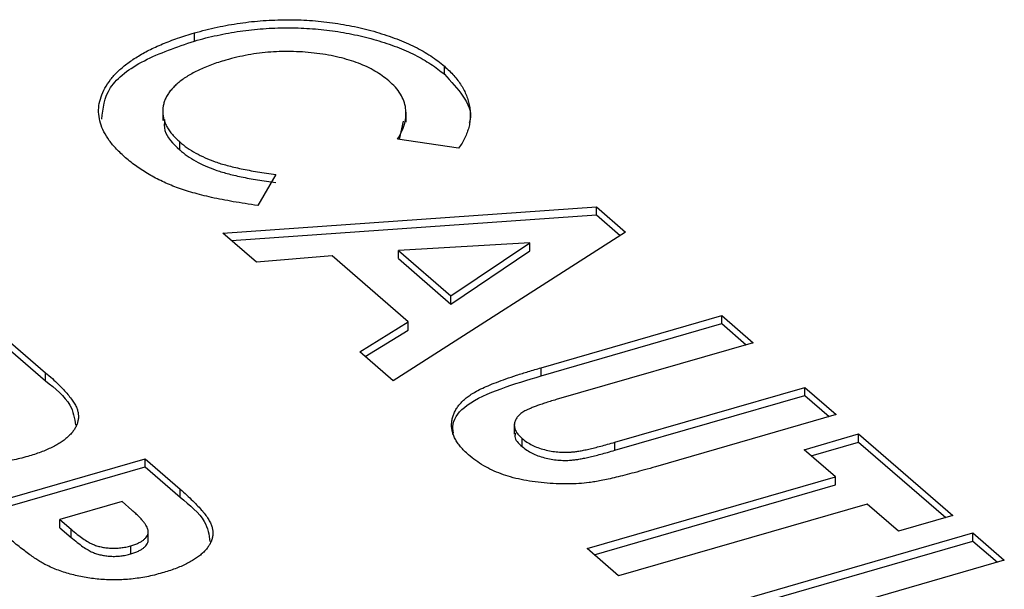
# Model space of a CAD drawing. Extents: x 19.1 to 29.8, y 0.6 to 8.7.
# Drawn here: x 24.2 to 24.2, y 5.6 to 5.6 of the extents above; entities that cross this region are included whole.
import ezdxf

# ---------------------------------------------------------------- set-up
doc = ezdxf.new("R2010")
doc.units = 0
doc.header["$MEASUREMENT"] = 0
doc.layers.get('0').update_dxf_attribs({"linetype": 'CONTINUOUS'})
doc.layers.add('D7', color=7, linetype='CONTINUOUS')

# ---------------------------------------------------------------- blocks, each defined once
blk = doc.blocks.new('A$C49A33BFC')
at = {"color": 7, "linetype": 'CONTINUOUS'}
for p, q in [((3.267704, 1.953325), (3.267704, 1.95344)), ((3.271265, 1.952851), (3.271265, 1.952966)), ((3.267253, 1.952338), (3.267253, 1.952194)), ((3.270719, 1.952169), (3.270719, 1.952313)), ((3.270624, 1.951922), (3.270685, 1.952186)), ((3.267495, 1.951774), (3.267495, 1.951889)), ((3.271468, 1.951798), (3.270598, 1.951925)), ((3.268866, 1.951426), (3.268606, 1.950983)), ((3.268111, 1.950589), (3.27343, 1.950963)), ((3.27343, 1.950963), (3.273845, 1.950604)), ((3.27343, 1.950848), (3.27343, 1.950963)), ((3.268234, 1.950483), (3.27343, 1.950848)), ((3.27343, 1.950848), (3.273768, 1.950555)), ((3.268588, 1.950176), (3.268111, 1.950589)), ((3.273845, 1.950604), (3.270537, 1.948488)), ((3.27248, 1.95045), (3.27061, 1.950341)), ((3.271356, 1.949694), (3.27248, 1.95045)), ((3.27248, 1.950335), (3.27248, 1.95045)), ((3.27061, 1.950341), (3.271356, 1.949694)), ((3.27061, 1.950226), (3.27061, 1.950341)), ((3.271356, 1.949579), (3.27248, 1.950335)), ((3.269666, 1.950264), (3.268588, 1.950176)), ((3.270751, 1.949324), (3.269666, 1.950264)), ((3.27061, 1.950226), (3.271356, 1.949579)), ((3.271356, 1.949579), (3.271356, 1.949694)), ((3.27006, 1.948901), (3.270751, 1.949324)), ((3.270751, 1.949209), (3.270751, 1.949324)), ((3.272644, 1.948672), (3.275218, 1.949415)), ((3.275218, 1.949415), (3.275664, 1.949028)), ((3.275218, 1.9493), (3.275218, 1.949415)), ((3.270138, 1.948834), (3.270751, 1.949209)), ((3.272644, 1.948557), (3.275218, 1.9493)), ((3.275218, 1.9493), (3.275565, 1.948999)), ((3.265086, 1.949034), (3.265585, 1.948602)), ((3.275664, 1.949028), (3.272858, 1.948218)), ((3.265086, 1.948919), (3.265585, 1.948487)), ((3.270537, 1.948488), (3.27006, 1.948901)), ((3.272644, 1.948557), (3.272644, 1.948672)), ((3.265585, 1.948487), (3.265585, 1.948602)), ((3.273695, 1.947612), (3.276399, 1.948392)), ((3.276399, 1.948392), (3.276846, 1.948005)), ((3.276399, 1.948277), (3.276399, 1.948392)), ((3.273695, 1.947497), (3.276399, 1.948277)), ((3.276399, 1.948277), (3.276746, 1.947976)), ((3.276846, 1.948005), (3.274273, 1.947262)), ((3.272261, 1.947872), (3.272261, 1.947728)), ((3.272374, 1.947549), (3.272374, 1.947664)), ((3.276391, 1.947505), (3.277165, 1.947729)), ((3.277165, 1.947729), (3.278506, 1.946567)), ((3.277165, 1.947614), (3.277165, 1.947729)), ((3.273695, 1.947497), (3.273695, 1.947612)), ((3.276838, 1.947118), (3.276391, 1.947505)), ((3.27649, 1.947419), (3.277165, 1.947614)), ((3.277165, 1.947614), (3.278406, 1.946539)), ((3.262689, 1.94613), (3.267002, 1.947375)), ((3.267002, 1.947375), (3.267501, 1.946943)), ((3.267002, 1.94726), (3.267002, 1.947375)), ((3.262788, 1.946044), (3.267002, 1.94726)), ((3.267002, 1.94726), (3.267501, 1.946828)), ((3.273299, 1.946096), (3.276838, 1.947118)), ((3.276838, 1.947003), (3.276838, 1.947118)), ((3.267501, 1.946828), (3.267501, 1.946943)), ((3.273398, 1.94601), (3.276838, 1.947003)), ((3.266675, 1.946765), (3.26579, 1.946509)), ((3.266815, 1.946643), (3.266675, 1.946765)), ((3.277285, 1.946731), (3.273746, 1.945709)), ((3.277732, 1.946344), (3.277285, 1.946731)), ((3.26579, 1.946509), (3.265948, 1.946372)), ((3.26579, 1.946394), (3.26579, 1.946509)), ((3.278506, 1.946567), (3.277732, 1.946344)), ((3.26579, 1.946394), (3.265948, 1.946257)), ((3.265948, 1.946257), (3.265948, 1.946372)), ((3.267046, 1.946229), (3.267046, 1.946344)), ((3.27448, 1.945073), (3.278793, 1.946319)), ((3.278793, 1.946319), (3.27924, 1.945931)), ((3.278793, 1.946204), (3.278793, 1.946319)), ((3.266799, 1.946022), (3.266799, 1.946137)), ((3.273746, 1.945709), (3.273299, 1.946096)), ((3.27458, 1.944987), (3.278793, 1.946204)), ((3.278793, 1.946204), (3.279141, 1.945903)), ((3.27924, 1.945931), (3.274927, 1.944686))]:
    blk.add_line(p, q, dxfattribs=at)
for points, knots in [([(3.267704, 1.95344), (3.267758, 1.953455), (3.267864, 1.953484), (3.268027, 1.953521), (3.26819, 1.953555), (3.268354, 1.95358), (3.268519, 1.953602), (3.268684, 1.953617), (3.26885, 1.953625), (3.269016, 1.953629), (3.269182, 1.953627), (3.269346, 1.953619), (3.269509, 1.953606), (3.269671, 1.953586), (3.26983, 1.953561), (3.269987, 1.95353), (3.270144, 1.953495), (3.270297, 1.953453), (3.270445, 1.953406), (3.270587, 1.953356), (3.270721, 1.953301), (3.270847, 1.953242), (3.270963, 1.953179), (3.271073, 1.953113), (3.271173, 1.953041), (3.271234, 1.952991), (3.271265, 1.952966)], [0, 0, 0, 0, 0.044663, 0.088512, 0.130926, 0.172904, 0.214, 0.254985, 0.295291, 0.335772, 0.376181, 0.416178, 0.45635, 0.496512, 0.537041, 0.578119, 0.619725, 0.662422, 0.705299, 0.74743, 0.789433, 0.831267, 0.872825, 0.91487, 0.957027, 1, 1, 1, 1]), ([(3.266723, 1.951663), (3.266679, 1.951704), (3.266592, 1.951784), (3.266488, 1.951908), (3.266412, 1.952032), (3.266362, 1.952156), (3.266338, 1.952281), (3.266341, 1.952406), (3.266371, 1.952531), (3.266427, 1.952654), (3.266507, 1.952775), (3.266609, 1.952891), (3.266737, 1.952999), (3.266885, 1.953101), (3.267056, 1.953197), (3.26725, 1.953285), (3.267466, 1.953368), (3.267624, 1.953415), (3.267704, 1.95344)], [0, 0, 0, 0, 0.067376, 0.131837, 0.194461, 0.255346, 0.315588, 0.375627, 0.436138, 0.497779, 0.55947, 0.620278, 0.680788, 0.741492, 0.803215, 0.866493, 0.93191, 1, 1, 1, 1]), ([(3.267704, 1.953325), (3.267758, 1.95334), (3.267864, 1.953369), (3.268027, 1.953406), (3.26819, 1.95344), (3.268354, 1.953465), (3.268519, 1.953487), (3.268684, 1.953502), (3.26885, 1.95351), (3.269016, 1.953514), (3.269182, 1.953512), (3.269346, 1.953504), (3.269509, 1.953491), (3.269671, 1.953471), (3.26983, 1.953446), (3.269987, 1.953415), (3.270144, 1.95338), (3.270297, 1.953338), (3.270445, 1.953291), (3.270587, 1.953241), (3.270721, 1.953186), (3.270847, 1.953127), (3.270963, 1.953064), (3.271073, 1.952998), (3.271173, 1.952926), (3.271234, 1.952876), (3.271265, 1.952851)], [0, 0, 0, 0, 0.044663, 0.088512, 0.130926, 0.172904, 0.214, 0.254985, 0.295291, 0.335772, 0.376181, 0.416178, 0.45635, 0.496512, 0.537041, 0.578119, 0.619725, 0.662422, 0.705299, 0.74743, 0.789433, 0.831267, 0.872825, 0.91487, 0.957027, 1, 1, 1, 1]), ([(3.266386, 1.952211), (3.266402, 1.952364), (3.266432, 1.952671), (3.266954, 1.953068), (3.267454, 1.953239), (3.267704, 1.953325)], [0, 0, 0, 0, 0.334087, 0.666743, 1, 1, 1, 1]), ([(3.270473, 1.952758), (3.270443, 1.952782), (3.270383, 1.952831), (3.27028, 1.952897), (3.270166, 1.952957), (3.270043, 1.953009), (3.269909, 1.953055), (3.269765, 1.953094), (3.269612, 1.953126), (3.269451, 1.95315), (3.269285, 1.953167), (3.269119, 1.953176), (3.268954, 1.953177), (3.268791, 1.953169), (3.268628, 1.953153), (3.268467, 1.953128), (3.268308, 1.953095), (3.268205, 1.953067), (3.268153, 1.953053)], [0, 0, 0, 0, 0.064715, 0.127707, 0.188882, 0.249158, 0.309661, 0.370225, 0.432332, 0.495782, 0.559304, 0.621861, 0.683322, 0.744523, 0.806088, 0.868994, 0.933419, 1, 1, 1, 1]), ([(3.268153, 1.953053), (3.268117, 1.953042), (3.268047, 1.953022), (3.267947, 1.952987), (3.267853, 1.95295), (3.267767, 1.952911), (3.267686, 1.952871), (3.267611, 1.952828), (3.267544, 1.952783), (3.267482, 1.952737), (3.267429, 1.952688), (3.267382, 1.952639), (3.267341, 1.952589), (3.267308, 1.952537), (3.267284, 1.952485), (3.267266, 1.952431), (3.267256, 1.952376), (3.267252, 1.95232), (3.267257, 1.952265), (3.267268, 1.952209), (3.267287, 1.952154), (3.267315, 1.9521), (3.267348, 1.952046), (3.26739, 1.951993), (3.267438, 1.95194), (3.267476, 1.951906), (3.267495, 1.951889)], [0, 0, 0, 0, 0.045986, 0.090639, 0.134485, 0.177331, 0.219265, 0.260785, 0.302317, 0.343436, 0.384181, 0.424376, 0.464181, 0.504012, 0.543822, 0.583802, 0.624419, 0.665548, 0.706675, 0.747827, 0.788895, 0.830219, 0.871707, 0.913734, 0.956588, 1, 1, 1, 1]), ([(3.271265, 1.952966), (3.271289, 1.952944), (3.271338, 1.952901), (3.271401, 1.952833), (3.271458, 1.952764), (3.271506, 1.952694), (3.271548, 1.952622), (3.271579, 1.952549), (3.271606, 1.952474), (3.271623, 1.952398), (3.271634, 1.952322), (3.271634, 1.952246), (3.271629, 1.95217), (3.271613, 1.952095), (3.271589, 1.95202), (3.271558, 1.951946), (3.271518, 1.951871), (3.271485, 1.951823), (3.271468, 1.951798)], [0, 0, 0, 0, 0.062276, 0.123904, 0.185067, 0.24684, 0.308435, 0.370241, 0.432587, 0.495925, 0.559351, 0.621943, 0.684393, 0.746986, 0.809441, 0.872508, 0.935769, 1, 1, 1, 1]), ([(3.271265, 1.952851), (3.271359, 1.95275), (3.271547, 1.952546), (3.271667, 1.952302), (3.271623, 1.952177), (3.271618, 1.952162)], [0, 0, 0, 0, 0.468928, 0.937986, 1, 1, 1, 1]), ([(3.270598, 1.951925), (3.27062, 1.951964), (3.270663, 1.952039), (3.270704, 1.952152), (3.27072, 1.952262), (3.270718, 1.952368), (3.27069, 1.952471), (3.270642, 1.952571), (3.270571, 1.952667), (3.270506, 1.952728), (3.270473, 1.952758)], [0, 0, 0, 0, 0.139406, 0.272304, 0.399525, 0.522811, 0.642663, 0.761023, 0.879801, 1, 1, 1, 1]), ([(3.26728, 1.952209), (3.267275, 1.952156), (3.26726, 1.952002), (3.267402, 1.951864), (3.267495, 1.951774)], [0, 0, 0, 0, 0.3464104, 1, 1, 1, 1]), ([(3.267495, 1.951889), (3.26753, 1.95186), (3.267599, 1.951804), (3.267721, 1.951729), (3.267854, 1.951662), (3.267977, 1.951613), (3.268084, 1.951577), (3.268173, 1.951553), (3.268269, 1.951528), (3.268373, 1.951505), (3.268485, 1.951483), (3.268605, 1.951463), (3.268733, 1.951443), (3.268821, 1.951432), (3.268866, 1.951426)], [0, 0, 0, 0, 0.1170484, 0.2299697, 0.3407035, 0.4493551, 0.5055565, 0.5653027, 0.628205, 0.694729, 0.7650188, 0.8395802, 0.9177498, 1, 1, 1, 1]), ([(3.267495, 1.951774), (3.26753, 1.951745), (3.267599, 1.951689), (3.267721, 1.951614), (3.267854, 1.951547), (3.267977, 1.951498), (3.268084, 1.951462), (3.268173, 1.951438), (3.268269, 1.951413), (3.268373, 1.95139), (3.268485, 1.951368), (3.268605, 1.951348), (3.268733, 1.951328), (3.268821, 1.951317), (3.268866, 1.951311)], [0, 0, 0, 0, 0.1170484, 0.2299697, 0.3407035, 0.4493551, 0.5055565, 0.5653027, 0.628205, 0.694729, 0.7650188, 0.8395802, 0.9177498, 1, 1, 1, 1]), ([(3.268606, 1.950983), (3.268546, 1.950992), (3.26843, 1.951009), (3.268261, 1.951036), (3.268102, 1.951066), (3.267952, 1.951096), (3.267812, 1.951129), (3.267683, 1.951164), (3.267563, 1.951201), (3.267451, 1.951239), (3.267347, 1.951281), (3.267247, 1.951325), (3.267151, 1.951373), (3.267058, 1.951424), (3.266968, 1.951479), (3.266883, 1.951537), (3.2668, 1.951598), (3.266749, 1.951642), (3.266723, 1.951663)], [0, 0, 0, 0, 0.077783, 0.151816, 0.22254, 0.290278, 0.354641, 0.415798, 0.474709, 0.530426, 0.58558, 0.640906, 0.697901, 0.75542, 0.814521, 0.874462, 0.93667, 1, 1, 1, 1]), ([(3.271609, 1.947432), (3.271588, 1.947451), (3.271547, 1.947488), (3.271496, 1.947545), (3.271452, 1.947601), (3.271417, 1.947658), (3.271391, 1.947716), (3.271375, 1.947773), (3.271367, 1.947831), (3.271368, 1.947888), (3.271376, 1.947944), (3.271393, 1.947999), (3.271415, 1.948052), (3.271444, 1.948102), (3.271481, 1.948151), (3.271524, 1.948197), (3.271574, 1.948242), (3.271632, 1.948285), (3.271703, 1.948329), (3.271788, 1.948373), (3.27189, 1.948419), (3.27201, 1.948466), (3.272144, 1.948516), (3.272296, 1.948567), (3.272464, 1.948619), (3.272583, 1.948654), (3.272644, 1.948672)], [0, 0, 0, 0, 0.041715, 0.082303, 0.121572, 0.160067, 0.197994, 0.235566, 0.273005, 0.31009, 0.346846, 0.382484, 0.417271, 0.451332, 0.484853, 0.518031, 0.551069, 0.584171, 0.619467, 0.659158, 0.703472, 0.75284, 0.806844, 0.866142, 0.930502, 1, 1, 1, 1]), ([(3.265585, 1.948602), (3.265617, 1.948574), (3.26568, 1.948519), (3.265765, 1.948439), (3.265838, 1.948364), (3.265901, 1.948293), (3.265952, 1.948228), (3.265994, 1.948168), (3.266024, 1.948112), (3.266043, 1.948061), (3.266051, 1.948012), (3.266054, 1.947965), (3.266047, 1.947918), (3.266036, 1.947872), (3.266015, 1.947827), (3.265989, 1.947782), (3.265954, 1.947738), (3.265911, 1.947695), (3.265863, 1.947653), (3.265807, 1.947612), (3.265744, 1.947574), (3.265675, 1.947537), (3.265599, 1.947502), (3.265515, 1.947469), (3.265426, 1.947437), (3.265362, 1.947418), (3.26533, 1.947409)], [0, 0, 0, 0, 0.070781, 0.136552, 0.197012, 0.252923, 0.303687, 0.349719, 0.39124, 0.428479, 0.463057, 0.49715, 0.531002, 0.564226, 0.597701, 0.631421, 0.665597, 0.700451, 0.735881, 0.771092, 0.806975, 0.843534, 0.88094, 0.919294, 0.95918, 1, 1, 1, 1]), ([(3.265585, 1.948487), (3.265723, 1.948375), (3.265963, 1.94818), (3.265996, 1.947952), (3.266011, 1.947855)], [0, 0, 0, 0, 0.572108, 1, 1, 1, 1]), ([(3.271394, 1.947739), (3.271388, 1.947783), (3.271369, 1.947922), (3.271572, 1.948169), (3.272064, 1.948383), (3.272451, 1.948499), (3.272644, 1.948557)], [0, 0, 0, 0, 0.119968, 0.381352, 0.689912, 1, 1, 1, 1]), ([(3.272858, 1.948218), (3.272829, 1.94821), (3.272773, 1.948193), (3.272695, 1.948168), (3.272623, 1.948145), (3.272559, 1.948122), (3.272504, 1.948099), (3.272455, 1.948079), (3.272414, 1.948058), (3.272372, 1.948033), (3.272328, 1.948), (3.272293, 1.947957), (3.272268, 1.947912), (3.272259, 1.947864), (3.272264, 1.947815), (3.272284, 1.947764), (3.272321, 1.947713), (3.272356, 1.947681), (3.272374, 1.947664)], [0, 0, 0, 0, 0.0722187, 0.1394898, 0.20037, 0.2564327, 0.3078035, 0.3536585, 0.3944199, 0.4301557, 0.4966663, 0.5620176, 0.6287545, 0.6974096, 0.7680792, 0.8413381, 0.9183362, 1, 1, 1, 1]), ([(3.272277, 1.947742), (3.272273, 1.947725), (3.272253, 1.947658), (3.272322, 1.947596), (3.272374, 1.947549)], [0, 0, 0, 0, 0.2457708, 1, 1, 1, 1]), ([(3.272374, 1.947664), (3.272395, 1.947647), (3.272436, 1.947613), (3.272512, 1.94757), (3.272596, 1.947533), (3.272687, 1.947505), (3.272782, 1.947485), (3.272878, 1.947471), (3.272974, 1.947467), (3.273055, 1.947469), (3.273124, 1.947477), (3.273183, 1.947485), (3.27325, 1.947498), (3.273324, 1.947514), (3.273406, 1.947534), (3.273496, 1.947556), (3.273593, 1.947583), (3.27366, 1.947602), (3.273695, 1.947612)], [0, 0, 0, 0, 0.078833, 0.15371, 0.224678, 0.294809, 0.362715, 0.427103, 0.48865, 0.5509, 0.585046, 0.625272, 0.671466, 0.72455, 0.783265, 0.849073, 0.921296, 1, 1, 1, 1]), ([(3.26533, 1.947409), (3.265293, 1.947399), (3.265222, 1.947379), (3.265111, 1.947354), (3.265001, 1.947336), (3.264892, 1.947321), (3.264782, 1.947313), (3.264673, 1.947308), (3.264564, 1.94731), (3.264456, 1.947316), (3.264349, 1.947327), (3.264245, 1.947342), (3.264143, 1.947362), (3.264044, 1.947386), (3.263947, 1.947414), (3.263852, 1.947446), (3.26376, 1.947483), (3.263702, 1.94751), (3.263673, 1.947524)], [0, 0, 0, 0, 0.068875, 0.135349, 0.199289, 0.26155, 0.322915, 0.382772, 0.442844, 0.502652, 0.562749, 0.62274, 0.682687, 0.743329, 0.805013, 0.868067, 0.933111, 1, 1, 1, 1]), ([(3.272374, 1.947549), (3.272395, 1.947532), (3.272436, 1.947498), (3.272512, 1.947455), (3.272596, 1.947418), (3.272687, 1.94739), (3.272782, 1.94737), (3.272878, 1.947356), (3.272974, 1.947352), (3.273055, 1.947354), (3.273124, 1.947362), (3.273183, 1.94737), (3.27325, 1.947383), (3.273324, 1.947399), (3.273406, 1.947419), (3.273496, 1.947441), (3.273593, 1.947468), (3.27366, 1.947487), (3.273695, 1.947497)], [0, 0, 0, 0, 0.078833, 0.15371, 0.224678, 0.294809, 0.362715, 0.427103, 0.48865, 0.5509, 0.585046, 0.625272, 0.671466, 0.72455, 0.783265, 0.849073, 0.921296, 1, 1, 1, 1]), ([(3.274273, 1.947262), (3.27422, 1.947247), (3.27412, 1.947218), (3.273974, 1.947178), (3.273839, 1.947144), (3.273716, 1.947112), (3.273604, 1.947087), (3.273503, 1.947066), (3.273412, 1.947049), (3.273306, 1.947033), (3.273178, 1.947021), (3.273019, 1.947015), (3.272854, 1.947019), (3.272684, 1.94703), (3.272517, 1.94705), (3.272357, 1.947078), (3.272207, 1.947115), (3.272069, 1.94716), (3.27194, 1.947214), (3.271821, 1.947278), (3.271708, 1.94735), (3.271643, 1.947404), (3.271609, 1.947432)], [0, 0, 0, 0, 0.05854, 0.112568, 0.16178, 0.206487, 0.246457, 0.282, 0.313213, 0.339806, 0.389413, 0.440473, 0.493955, 0.549978, 0.606488, 0.661319, 0.714691, 0.767918, 0.821939, 0.878107, 0.937203, 1, 1, 1, 1]), ([(3.267501, 1.946943), (3.267533, 1.946915), (3.267595, 1.94686), (3.26768, 1.94678), (3.267753, 1.946705), (3.267817, 1.946635), (3.267868, 1.946569), (3.267909, 1.946509), (3.267939, 1.946453), (3.267958, 1.946402), (3.267966, 1.946353), (3.26797, 1.946306), (3.267963, 1.946259), (3.267952, 1.946213), (3.26793, 1.946168), (3.267904, 1.946124), (3.267869, 1.946079), (3.267827, 1.946036), (3.267778, 1.945994), (3.267723, 1.945954), (3.26766, 1.945915), (3.26759, 1.945879), (3.267514, 1.945843), (3.267431, 1.94581), (3.267341, 1.945778), (3.267277, 1.945759), (3.267245, 1.94575)], [0, 0, 0, 0, 0.070781, 0.136552, 0.197012, 0.252923, 0.303687, 0.349719, 0.39124, 0.428479, 0.463057, 0.49715, 0.531002, 0.564226, 0.597701, 0.631421, 0.665597, 0.700451, 0.735881, 0.771092, 0.806975, 0.843534, 0.88094, 0.919294, 0.95918, 1, 1, 1, 1]), ([(3.267501, 1.946828), (3.267638, 1.946716), (3.267878, 1.946521), (3.267912, 1.946294), (3.267926, 1.946196)], [0, 0, 0, 0, 0.572108, 1, 1, 1, 1]), ([(3.267046, 1.946344), (3.267045, 1.946353), (3.267043, 1.946371), (3.267032, 1.946401), (3.267013, 1.946434), (3.266988, 1.94647), (3.266955, 1.946509), (3.266916, 1.946551), (3.266868, 1.946596), (3.266833, 1.946627), (3.266815, 1.946643)], [0, 0, 0, 0, 0.082101, 0.173825, 0.278953, 0.396639, 0.527316, 0.671298, 0.828754, 1, 1, 1, 1]), ([(3.265948, 1.946372), (3.265977, 1.946348), (3.266031, 1.946302), (3.266111, 1.946242), (3.266182, 1.946195), (3.266247, 1.946161), (3.266311, 1.946137), (3.266374, 1.94612), (3.266442, 1.946108), (3.266512, 1.946102), (3.266584, 1.946101), (3.266657, 1.946107), (3.26673, 1.946118), (3.266776, 1.946131), (3.266799, 1.946137)], [0, 0, 0, 0, 0.15516, 0.285496, 0.390503, 0.470975, 0.538446, 0.603655, 0.666587, 0.730199, 0.794945, 0.860228, 0.928121, 1, 1, 1, 1]), ([(3.265589, 1.945865), (3.26557, 1.945875), (3.265531, 1.945895), (3.265473, 1.945932), (3.265409, 1.945974), (3.26534, 1.946023), (3.265266, 1.946079), (3.265187, 1.946142), (3.265102, 1.946211), (3.265045, 1.94626), (3.265016, 1.946286)], [0, 0, 0, 0, 0.077373, 0.167614, 0.272108, 0.390016, 0.521363, 0.667272, 0.82681, 1, 1, 1, 1]), ([(3.265948, 1.946257), (3.265977, 1.946233), (3.266031, 1.946187), (3.266111, 1.946127), (3.266182, 1.94608), (3.266247, 1.946046), (3.266311, 1.946022), (3.266374, 1.946005), (3.266442, 1.945993), (3.266512, 1.945986), (3.266584, 1.945986), (3.266657, 1.945992), (3.26673, 1.946003), (3.266776, 1.946016), (3.266799, 1.946022)], [0, 0, 0, 0, 0.15516, 0.285496, 0.390503, 0.470975, 0.538446, 0.603655, 0.666587, 0.730199, 0.794945, 0.860228, 0.928121, 1, 1, 1, 1]), ([(3.266799, 1.946137), (3.266819, 1.946143), (3.266857, 1.946155), (3.266908, 1.946176), (3.266952, 1.946199), (3.266987, 1.946225), (3.267015, 1.946252), (3.267034, 1.946281), (3.267046, 1.946312), (3.267046, 1.946333), (3.267046, 1.946344)], [0, 0, 0, 0, 0.137788, 0.267341, 0.390444, 0.511778, 0.629509, 0.747829, 0.871885, 1, 1, 1, 1]), ([(3.266799, 1.946022), (3.266819, 1.946028), (3.266857, 1.94604), (3.266908, 1.946061), (3.266952, 1.946084), (3.266987, 1.94611), (3.267015, 1.946137), (3.267034, 1.946166), (3.267046, 1.946197), (3.267046, 1.946218), (3.267046, 1.946229)], [0, 0, 0, 0, 0.137788, 0.267341, 0.390444, 0.511778, 0.629509, 0.747829, 0.871885, 1, 1, 1, 1]), ([(3.267245, 1.94575), (3.267209, 1.94574), (3.267137, 1.94572), (3.267027, 1.945695), (3.266917, 1.945677), (3.266807, 1.945662), (3.266698, 1.945654), (3.266588, 1.945649), (3.26648, 1.945651), (3.266372, 1.945657), (3.266265, 1.945668), (3.266161, 1.945683), (3.266059, 1.945703), (3.26596, 1.945727), (3.265863, 1.945755), (3.265768, 1.945787), (3.265676, 1.945824), (3.265618, 1.945851), (3.265589, 1.945865)], [0, 0, 0, 0, 0.068875, 0.135349, 0.199289, 0.26155, 0.322915, 0.382772, 0.442844, 0.502652, 0.562749, 0.62274, 0.682687, 0.743329, 0.805013, 0.868067, 0.933111, 1, 1, 1, 1])]:
    blk.add_open_spline(points, degree=3, knots=knots, dxfattribs=at)

msp = doc.modelspace()

# ---------------------------------------------------------------- block references
at = {"layer": 'D7', "color": 7, "linetype": 'CONTINUOUS'}
msp.add_blockref('A$C49A33BFC', (20.916324, 3.688353), dxfattribs=at)

doc.saveas('drawing.dxf')
